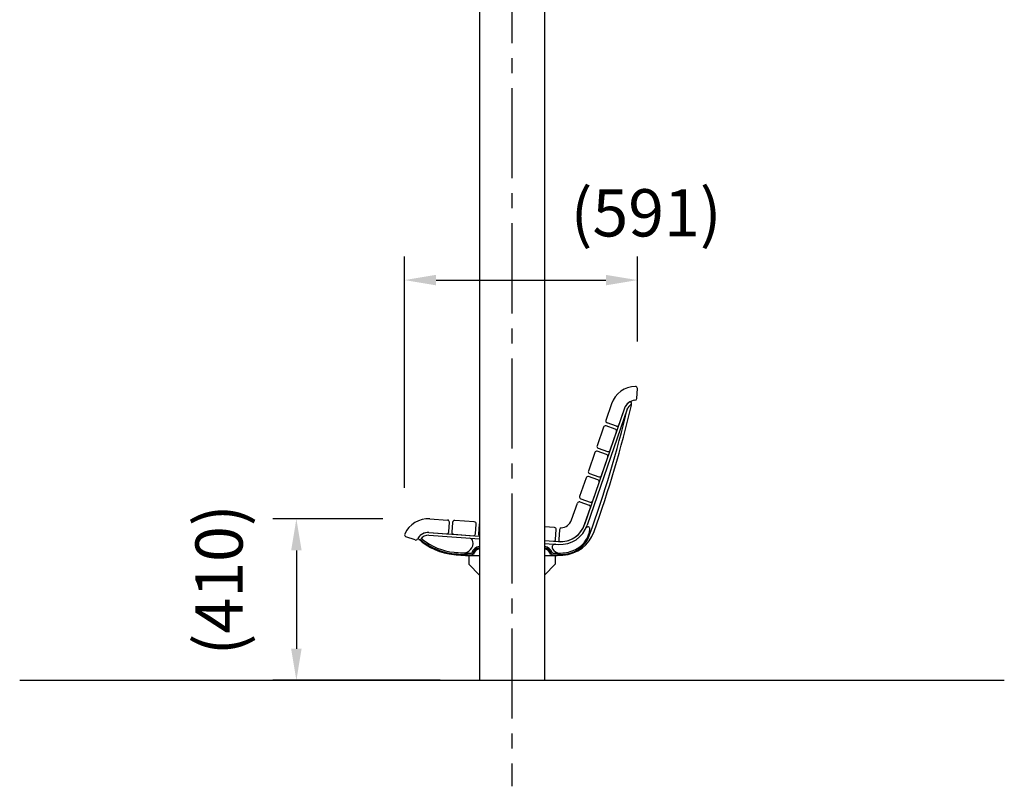
# Model space of a CAD drawing. Extents: x 0 to 16800, y 0 to 11880.
# Drawn here: x 9702 to 12202, y 3691 to 5637 of the extents above; entities that cross this region are included whole.
import ezdxf

# ---------------------------------------------------------------- set-up
doc = ezdxf.new("R2010")
doc.units = 0
doc.header["$LTSCALE"] = 12
doc.linetypes.add('CENTER2', pattern=[28.575, 19.05, -3.175, 3.175, -3.175])
doc.layers.get('DEFPOINTS').update_dxf_attribs({"linetype": 'CONTINUOUS'})
for name, color, linetype in [('P001', 131, 'CONTINUOUS'), ('P002', 181, 'CONTINUOUS'), ('P010', 101, 'CONTINUOUS'), ('P902', 185, 'CONTINUOUS'), ('P_1CENTER', 2, 'CONTINUOUS'), ('P_2DIM', 6, 'CONTINUOUS'), ('P_7THICK', 7, 'CONTINUOUS')]:
    doc.layers.add(name, color=color, linetype=linetype)
doc.styles.add('BIGFONT', font='simplex.shx', dxfattribs={"bigfont": 'bigfont.shx'})
doc.dimstyles.new('DIMBIGFONT$0', dxfattribs={"dimscale": 40, "dimtxt": 3, "dimasz": 2, "dimexe": 1.5, "dimexo": 3, "dimgap": 0.75, "dimtad": 1, "dimdec": 1, "dimdsep": 46, "dimtxsty": 'BIGFONT', "dimsah": 1, "dimcen": 0, "dimclrt": 230, "dimadec": 1, "dimazin": 2, "dimtfac": 0.6, "dimtdec": 1, "dimtofl": 0, "dimtmove": 2, "dimatfit": 3, "dimfxl": 1, "dimtvp": 1, "dimtolj": 1, "dimarcsym": 0})

# ---------------------------------------------------------------- blocks, each defined once
blk = doc.blocks.new('*D32')
at = {"layer": 'DEFPOINTS', "color": 0}
for p in [(10743.4, 4369.8), (10404.3, 3960.1), (10889.3, 3960.1)]:
    blk.add_point(p, dxfattribs=at)
at = {"layer": 'P_2DIM', "color": 0, "lineweight": -2}
for p, q in [((10623.4, 4369.8), (10344.3, 4369.8)), ((10404.3, 4289.8), (10404.3, 4040.1)), ((10769.3, 3960.1), (10344.3, 3960.1))]:
    blk.add_line(p, q, dxfattribs=at)
at = {"layer": 'P_2DIM', "color": 0}
for points in [[(10391, 4289.8), (10417.6, 4289.8), (10404.3, 4369.8)], [(10391, 4040.1), (10417.6, 4040.1), (10404.3, 3960.1)]]:
    blk.add_solid(points, dxfattribs=at)
at = {"layer": 'P_2DIM', "color": 230, "insert": (10207.9, 4215), "char_height": 120, "attachment_point": 5, "rotation": 90, "style": 'BIGFONT'}
blk.add_mtext('\\A1;(410)', dxfattribs=at)
blk = doc.blocks.new('*D50')
at = {"layer": 'DEFPOINTS', "color": 0}
for p in [(11270.2, 4976), (11270.2, 4699.8), (10678.9, 4328.2)]:
    blk.add_point(p, dxfattribs=at)
at = {"layer": 'P_2DIM', "color": 0, "lineweight": -2}
for p, q in [((10678.9, 4448.2), (10678.9, 5036)), ((11270.2, 4819.8), (11270.2, 5036)), ((10758.9, 4976), (11190.2, 4976))]:
    blk.add_line(p, q, dxfattribs=at)
at = {"layer": 'P_2DIM', "color": 0}
for points in [[(10758.9, 4989.3), (10758.9, 4962.7), (10678.9, 4976)], [(11190.2, 4989.3), (11190.2, 4962.7), (11270.2, 4976)]]:
    blk.add_solid(points, dxfattribs=at)
at = {"layer": 'P_2DIM', "color": 230, "insert": (11292.3, 5146.8), "char_height": 120, "attachment_point": 5, "style": 'BIGFONT'}
blk.add_mtext('\\A1;(591)', dxfattribs=at)

msp = doc.modelspace()

# ---------------------------------------------------------------- linework, layer by layer
at = {"layer": 'P001'}
for p, q in [((10869.17, 6148.15), (10869.17, 3960.15)), ((11034.37, 6148.15), (11034.37, 3960.15)), ((11268.48, 4675.5), (11270.23, 4700.58)), ((11204.6, 4662.1), (11189.95, 4619.55)), ((11237.7, 4650.71), (11223.05, 4608.16)), ((11216.69, 4605.06), (11193.05, 4613.2)), ((11161.95, 4538.24), (11145.68, 4490.96)), ((11191.95, 4533.2), (11168.31, 4541.34)), ((11178.77, 4479.57), (11195.05, 4526.84)), ((11169.81, 4468.9), (11146.17, 4477.04)), ((11148.78, 4484.61), (11172.41, 4476.47)), ((11139.82, 4473.94), (11123.54, 4426.67)), ((11156.63, 4415.27), (11172.91, 4462.55)), ((11103.03, 4367.1), (11117.68, 4409.65)), ((11124.03, 4412.75), (11147.67, 4404.61)), ((11126.64, 4420.31), (11150.27, 4412.17)), ((11136.12, 4355.7), (11150.77, 4398.25)), ((10743.37, 4369.96), (10788.26, 4366.82)), ((10791.16, 4336.54), (10792.9, 4361.48)), ((10868.72, 4356.18), (10866.97, 4331.24)), ((10740.93, 4335.04), (10785.82, 4331.91)), ((11059.6, 4347.85), (11034.37, 4349.61)), ((11062.49, 4317.57), (11064.24, 4342.51)), ((11072.24, 4342.31), (11070.49, 4317.22)), ((10706.08, 4316.4), (10682.3, 4324.58)), ((11034.37, 4314.52), (11057.16, 4312.93))]:
    msp.add_line(p, q, dxfattribs=at)
for points in [[(11184.09, 4602.53), (11167.81, 4555.26, 0.4142136), (11170.91, 4548.9), (11194.55, 4540.76, 0.4142136), (11200.91, 4543.86), (11217.19, 4591.14, 0.4142136), (11214.09, 4597.49), (11190.45, 4605.63, 0.4142136)], [(10803.78, 4330.65), (10853.65, 4327.16, 0.4142136), (10858.99, 4331.8), (10860.74, 4356.74, 0.4142136), (10856.1, 4362.08), (10806.22, 4365.56, 0.4142136), (10800.88, 4360.93), (10799.14, 4335.99, 0.4142136)]]:
    msp.add_lwpolyline(points, format="xyb", close=True, dxfattribs=at)
for centre, radius, start, end in [((11266.06, 4640.94), 65, 90.78019, 161), ((11265.24, 4700.93), 5, 356, 90.78019), ((11263.49, 4675.84), 5, 274.21321, 356), ((11266.06, 4640.94), 30, 94.21321, 161), ((11194.68, 4617.93), 5, 161, 251), ((11218.32, 4609.79), 5, 251, 341), ((11166.68, 4536.61), 5, 71, 161), ((11190.32, 4528.47), 5, 341, 71), ((11144.54, 4472.32), 5, 71, 161), ((11150.4, 4489.33), 5, 161, 251), ((11174.04, 4481.2), 5, 251, 341), ((11168.18, 4464.18), 5, 341, 71), ((11128.26, 4425.04), 5, 161, 251), ((11122.4, 4408.02), 5, 71, 161), ((11146.04, 4399.88), 5, 341, 71), ((11151.9, 4416.9), 5, 251, 341), ((10738.84, 4305.12), 65, 86, 156.21981), ((10787.91, 4361.83), 5, 356, 86), ((10873.7, 4355.83), 5, 154.98739, 176), ((11074.66, 4376.87), 65, 270.78019, 341), ((11074.66, 4376.87), 30, 274.21321, 341), ((10683.93, 4329.31), 5, 156.21981, 251), ((10738.84, 4305.12), 30, 86, 152.78679), ((10786.17, 4336.89), 5, 266, 356), ((10871.96, 4330.89), 5, 176, 236.12158), ((11059.25, 4342.86), 5, 356, 86), ((11077.23, 4341.96), 5, 94.21321, 176), ((10707.71, 4321.12), 5, 251, 332.78679), ((11057.51, 4317.92), 5, 266, 356), ((11075.48, 4316.87), 5, 176, 270.78019)]:
    msp.add_arc(centre, radius, start, end, dxfattribs=at)
at = {"layer": 'P002'}
for p, q in [((11237.73, 4650.72), (11136.15, 4355.72)), ((11254.59, 4664.89), (11254, 4666.13)), ((11244.35, 4648.44), (11142.77, 4353.44)), ((10740.47, 4328.08), (10869.17, 4319.08)), ((10740.96, 4335.06), (10869.17, 4326.09)), ((11034.37, 4314.54), (11070.16, 4312.04)), ((11034.37, 4307.53), (11069.67, 4305.06))]:
    msp.add_line(p, q, dxfattribs=at)
for centre, radius, start, end in [((8191.69, 5392.46), 3150.37, 340.43294, 346.52253), ((11266.09, 4640.96), 30, 119.76489, 161), ((11266.09, 4640.96), 23, 122.37946, 161), ((11252.19, 4665.26), 2, 25.66885, 119.76489), ((11252.17, 4662.91), 3, 302.37946, 19.67867), ((11245.58, 4660.56), 10, 346.52253, 25.66885), ((11245.58, 4660.56), 10, 19.67867, 25.66885), ((11074.69, 4376.88), 72, 266, 341), ((11074.69, 4376.88), 65, 266, 341), ((10738.87, 4305.13), 30, 86, 147.11906), ((10738.87, 4305.13), 23, 86, 145.54775), ((11075.32, 4367.51), 90, 273.63855, 340.43294), ((11084.93, 4350.88), 65, 300.00214, 353.97751), ((11144.59, 4344.59), 5, 353.97751, 155.20395), ((10715.36, 4320.33), 2, 147.11906, 228.34339), ((10820.37, 4438.38), 160, 228.34339, 264.27224), ((10717.43, 4319.84), 3, 229.02858, 325.54775), ((10725.88, 4320.34), 3, 130.49059, 231.32312), ((10820.37, 4438.38), 154.2, 231.32312, 264.27224), ((10827.99, 4308.22), 25, 266.78475, 10.28175), ((10842.75, 4310.9), 10, 10.28175, 86), ((11061.7, 4297.6), 8, 86, 207.0231), ((10854.31, 4776.69), 500, 264.27224, 269.64105), ((10854.31, 4776.69), 494.2, 264.27224, 269.13425), ((10846.88, 4285.54), 3, 269.13425, 338.42222), ((10871.81, 4275.69), 23.8, 96.35161, 158.42222), ((10851.19, 4279.69), 3, 269.64105, 348.99232), ((10871.81, 4275.69), 18, 98.41123, 168.99232), ((11031.81, 4275.69), 23.8, 21.57778, 83.80816), ((11031.81, 4275.69), 18, 11.00768, 81.80099), ((11052.42, 4279.69), 3, 191.00768, 270.35895), ((11049.31, 4776.69), 500, 270.35895, 273.63855), ((11056.73, 4285.54), 3, 201.57778, 270.86575), ((11072.39, 4303.05), 20, 207.0231, 272.7905), ((11049.31, 4776.69), 494.2, 270.86575, 273.63855), ((11075.32, 4367.51), 84.2, 273.63855, 300.00214)]:
    msp.add_arc(centre, radius, start, end, dxfattribs=at)
at = {"layer": 'P010'}
for p, q in [((10841.77, 4276.65), (10841.77, 4254.65)), ((10841.77, 4276.65), (10869.17, 4276.65)), ((11034.37, 4276.65), (11061.77, 4276.65)), ((11061.77, 4276.65), (11061.77, 4254.65)), ((10841.77, 4254.65), (10869.17, 4227.25)), ((11061.77, 4254.65), (11034.37, 4227.25))]:
    msp.add_line(p, q, dxfattribs=at)
at = {"layer": 'P902'}
for centre, radius, start, end in [((8191.69, 5392.46), 3142.37, 340.18225, 346.34626), ((11082.1, 4350.84), 70, 292.11779, 340.18225), ((10820.37, 4438.38), 158, 230.027, 264.27224), ((10854.31, 4776.69), 498, 264.27224, 269.48793), ((10849.87, 4280.71), 2, 269.48793, 347.10867), ((10871.81, 4275.69), 20.5, 97.37936, 167.10867), ((11031.81, 4275.69), 20.5, 12.89133, 82.80653), ((11053.74, 4280.71), 2, 192.89133, 270.51207), ((11049.31, 4776.69), 498, 270.51207, 273.63855), ((11075.32, 4367.51), 88, 273.63855, 292.11779)]:
    msp.add_arc(centre, radius, start, end, dxfattribs=at)
at = {"layer": 'P_1CENTER', "linetype": 'CENTER2'}
msp.add_line((10951.77, 6491.77), (10951.77, 3690.85), dxfattribs=at)
at = {"layer": 'P_7THICK'}
msp.add_line((9701.77, 3960.15), (12201.77, 3960.15), dxfattribs=at)

# ---------------------------------------------------------------- dimensions: what is measured, and where the dimension line sits
at = {"layer": 'P_2DIM'}
dim = msp.add_linear_dim(base=(11270.24, 4975.98), p1=(10678.93, 4328.19), p2=(11270.24, 4699.81), text='(<>)', dimstyle='DIMBIGFONT$0', override={"dimdec": 0}, dxfattribs=at)
dim.commit()
dim.dimension.update_dxf_attribs({"geometry": '*D50', "text_midpoint": (11292.33, 5146.78), "dimtype": 160})
dim = msp.add_linear_dim(base=(10404.31, 3960.15), p1=(10743.37, 4369.84), p2=(10889.27, 3960.15), angle=90, text='(<>)', dimstyle='DIMBIGFONT$0', override={"dimdec": 0}, dxfattribs=at)
dim.commit()
dim.dimension.update_dxf_attribs({"geometry": '*D32', "text_midpoint": (10207.89, 4214.99), "dimtype": 160})

doc.saveas('drawing.dxf')
